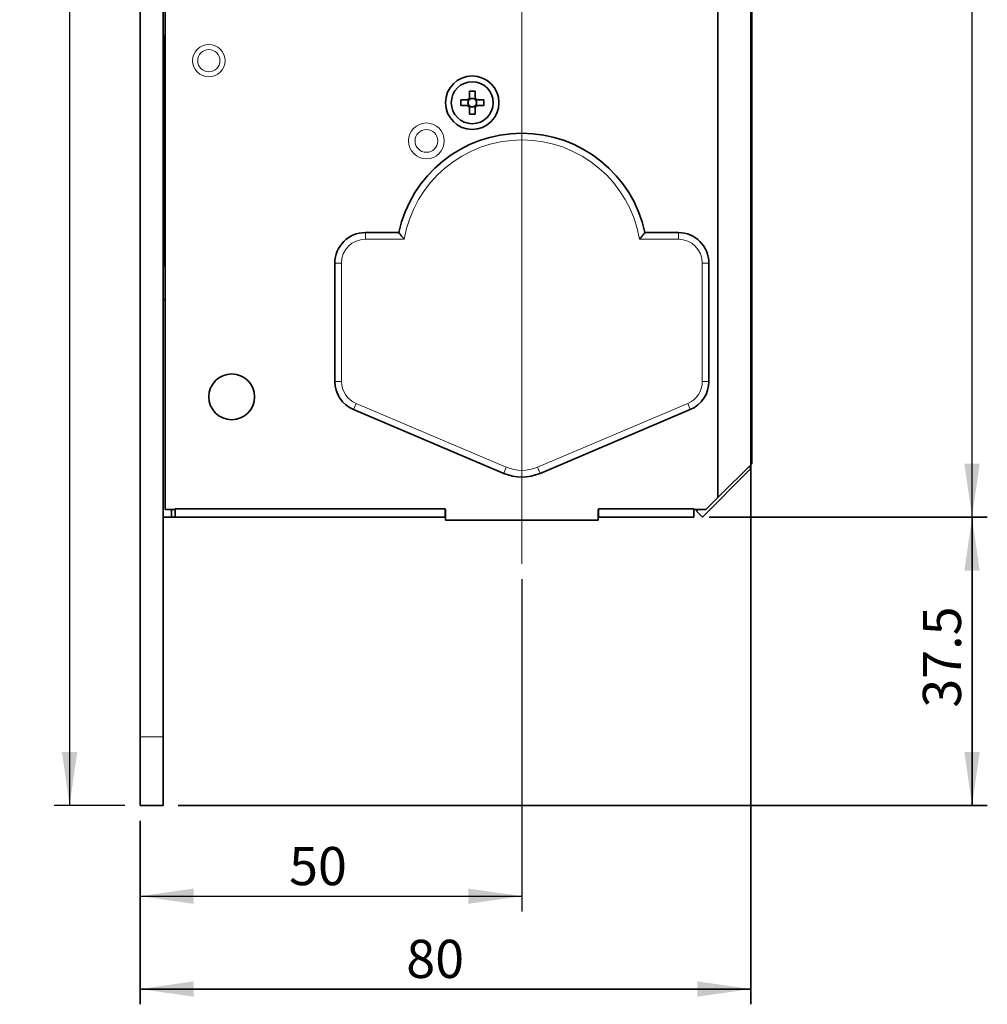
# Model space of a CAD drawing. Units: millimetres. Extents: x 0 to 202, y 0 to 290.
# Drawn here: x 80 to 143, y 110 to 174 of the extents above; entities that cross this region are included whole.
import ezdxf

# ---------------------------------------------------------------- set-up
doc = ezdxf.new("R2010")
doc.units = ezdxf.units.MM
doc.layers.add('RAHMEN_0_2', color=7, linetype='Continuous')
doc.layers.add('RAHMEN_0_5', color=7, linetype='Continuous', lineweight=35)
doc.styles.add('SLDTEXTSTYLE0', font='TXT', dxfattribs={"width": 0.605})
doc.dimstyles.new('SLDDIMSTYLE1', dxfattribs={"dimtxt": 2.5, "dimasz": 3.5, "dimexe": 0, "dimexo": 0.0625, "dimtad": 1, "dimdec": 3, "dimlfac": 2, "dimrnd": 1e-09, "dimzin": 12, "dimdsep": 46, "dimtxsty": 'SLDTEXTSTYLE0', "dimsah": 1, "dimcen": 0.09, "dimadec": 0, "dimazin": 3, "dimtfac": 1, "dimtdec": 0, "dimtofl": 0, "dimtmove": 0, "dimatfit": 3, "dimfxl": 0, "dimfrac": 2, "dimtolj": 1, "dimtzin": 12, "dimarcsym": 0})
doc.dimstyles.new('SLDDIMSTYLE2', dxfattribs={"dimtxt": 2.5, "dimasz": 3.5, "dimexe": 0, "dimexo": 0.0625, "dimtad": 1, "dimdec": 0, "dimlfac": 2, "dimrnd": 1e-09, "dimzin": 12, "dimdsep": 46, "dimtxsty": 'SLDTEXTSTYLE0', "dimsah": 1, "dimcen": 0.09, "dimadec": 0, "dimazin": 3, "dimtfac": 1, "dimtdec": 0, "dimtofl": 0, "dimtmove": 0, "dimatfit": 3, "dimfxl": 0, "dimfrac": 2, "dimtolj": 1, "dimtzin": 12, "dimarcsym": 0})

# ---------------------------------------------------------------- blocks, each defined once
blk = doc.blocks.new('_D_1')
at = {"layer": 'RAHMEN_0_2'}
for p, q in [((86.864, 247.733), (82.244, 247.733)), ((83.244, 247.733), (83.244, 122.733)), ((86.864, 122.733), (82.244, 122.733))]:
    blk.add_line(p, q, dxfattribs=at)
for points in [[(83.244, 247.733), (82.744, 244.233), (83.744, 244.233)], [(83.244, 122.733), (83.744, 126.233), (82.744, 126.233)]]:
    blk.add_solid(points, dxfattribs=at)
at = {"layer": 'RAHMEN_0_2', "insert": (80.021, 176.52), "char_height": 2.5, "attachment_point": 1, "rotation": 90, "style": 'SLDTEXTSTYLE0'}
blk.add_mtext('250', dxfattribs=at)
blk = doc.blocks.new('_D_2')
at = {"layer": 'RAHMEN_0_5'}
for p, q in [((125.133, 141.608), (143.345, 141.608)), ((142.345, 122.733), (142.345, 141.608)), ((90.364, 122.733), (143.345, 122.733))]:
    blk.add_line(p, q, dxfattribs=at)
for points in [[(142.345, 141.608), (141.845, 138.108), (142.845, 138.108)], [(142.345, 122.733), (142.845, 126.233), (141.845, 126.233)]]:
    blk.add_solid(points, dxfattribs=at)
at = {"layer": 'RAHMEN_0_5', "insert": (139.122, 129.139), "char_height": 2.5, "attachment_point": 1, "rotation": 90, "style": 'SLDTEXTSTYLE0'}
blk.add_mtext('37.5', dxfattribs=at)
blk = doc.blocks.new('_D_3')
at = {"layer": 'RAHMEN_0_2'}
for p, q in [((125.133, 228.858), (143.345, 228.858)), ((142.345, 141.608), (142.345, 228.858)), ((125.133, 141.608), (143.345, 141.608))]:
    blk.add_line(p, q, dxfattribs=at)
for points in [[(142.345, 228.858), (141.845, 225.358), (142.845, 225.358)], [(142.345, 141.608), (142.845, 145.108), (141.845, 145.108)]]:
    blk.add_solid(points, dxfattribs=at)
at = {"layer": 'RAHMEN_0_2', "insert": (139.122, 183.908), "char_height": 2.5, "attachment_point": 1, "rotation": 90, "style": 'SLDTEXTSTYLE0'}
blk.add_mtext('175', dxfattribs=at)
blk = doc.blocks.new('_D_9')
at = {"layer": 'RAHMEN_0_2'}
for p, q in [((112.864, 137.545), (112.864, 115.803)), ((87.864, 121.733), (87.864, 115.803)), ((87.864, 116.803), (112.864, 116.803))]:
    blk.add_line(p, q, dxfattribs=at)
for points in [[(87.864, 116.803), (91.364, 116.303), (91.364, 117.303)], [(112.864, 116.803), (109.364, 117.303), (109.364, 116.303)]]:
    blk.add_solid(points, dxfattribs=at)
at = {"layer": 'RAHMEN_0_2', "insert": (97.62, 120.025), "char_height": 2.5, "attachment_point": 1, "style": 'SLDTEXTSTYLE0'}
blk.add_mtext('50', dxfattribs=at)
blk = doc.blocks.new('_D_10')
at = {"layer": 'RAHMEN_0_5'}
for p, q in [((127.864, 200.733), (127.864, 109.728)), ((87.864, 121.733), (87.864, 109.728)), ((87.864, 110.728), (127.864, 110.728))]:
    blk.add_line(p, q, dxfattribs=at)
for points in [[(87.864, 110.728), (91.364, 110.228), (91.364, 111.228)], [(127.864, 110.728), (124.364, 111.228), (124.364, 110.228)]]:
    blk.add_solid(points, dxfattribs=at)
at = {"layer": 'RAHMEN_0_5', "insert": (105.294, 113.95), "char_height": 2.5, "attachment_point": 1, "style": 'SLDTEXTSTYLE0'}
blk.add_mtext('80', dxfattribs=at)
blk = doc.blocks.new('SW_CENTERMARKSYMBOL_2')
at = {"color": 0, "linetype": 'Continuous', "lineweight": 0}
for p, q in [((0, 2.5), (0, 5.825)), ((0, 0), (0, 1.25)), ((-2.5, 0), (-5.825, 0)), ((0, 0), (-1.25, 0)), ((0, 0), (0, -1.25)), ((0, 0), (1.25, 0)), ((2.5, 0), (5.825, 0)), ((0, -2.5), (0, -62.438))]:
    blk.add_line(p, q, dxfattribs=at)

msp = doc.modelspace()

# ---------------------------------------------------------------- linework, layer by layer
at = {"color": 7, "linetype": 'Continuous', "lineweight": 35}
for p, q in [((87.86449, 127.2329), (87.86449, 243.2329)), ((89.36449, 127.2329), (89.36449, 243.2329)), ((127.91449, 225.1579), (127.91449, 145.1079)), ((89.51449, 205.2329), (89.51449, 142.1079)), ((125.70058, 198.43133), (125.70058, 142.89399)), ((89.46449, 173.14724), (89.51449, 173.19724)), ((89.46449, 158.06856), (89.46449, 173.14724)), ((109.42949, 169.4829), (109.79949, 169.4829)), ((109.42949, 169.02798), (109.42949, 169.4829)), ((109.79949, 169.4829), (109.79949, 169.02798)), ((108.86449, 168.5479), (108.86449, 168.9179)), ((108.86449, 168.9179), (109.31941, 168.9179)), ((109.36557, 168.85667), (109.36557, 168.9179)), ((109.42949, 168.98182), (109.49072, 168.98182)), ((109.73827, 168.98182), (109.79949, 168.98182)), ((109.86342, 168.9179), (109.86342, 168.85667)), ((109.90957, 168.9179), (110.36449, 168.9179)), ((110.36449, 168.9179), (110.36449, 168.5479)), ((109.31941, 168.5479), (108.86449, 168.5479)), ((109.36557, 168.5479), (109.36557, 168.60912)), ((109.49072, 168.48397), (109.42949, 168.48397)), ((109.42949, 167.9829), (109.42949, 168.43782)), ((109.79949, 168.48397), (109.73827, 168.48397)), ((109.79949, 168.43782), (109.79949, 167.9829)), ((109.86342, 168.60912), (109.86342, 168.5479)), ((110.36449, 168.5479), (109.90957, 168.5479)), ((109.79949, 167.9829), (109.42949, 167.9829)), ((104.80223, 160.2329), (102.61449, 160.2329)), ((120.92675, 160.2329), (123.11449, 160.2329)), ((89.46449, 158.06856), (89.51449, 158.01856)), ((100.61449, 158.2329), (100.61449, 150.49309)), ((125.11449, 158.2329), (125.11449, 150.49309)), ((89.36449, 155.8579), (89.51449, 155.8579)), ((101.83303, 148.65208), (111.67276, 144.47536)), ((123.89595, 148.65208), (114.05622, 144.47536)), ((127.91449, 145.1079), (125.70058, 142.89399)), ((127.86449, 144.7899), (124.68249, 141.6079)), ((127.73049, 144.9239), (127.86449, 144.7899)), ((125.70058, 142.89399), (124.91449, 142.1079)), ((89.51449, 142.1079), (90.16449, 142.1079)), ((89.91449, 141.6079), (89.91449, 142.1079)), ((90.16449, 141.6079), (90.16449, 142.1579)), ((90.16449, 142.1579), (107.83949, 142.1579)), ((107.83949, 142.1579), (107.83949, 141.6079)), ((107.83949, 142.1079), (107.86449, 142.1079)), ((107.86449, 141.4079), (107.86449, 142.1079)), ((117.86449, 142.1079), (117.88949, 142.1079)), ((117.86449, 142.1079), (117.86449, 141.4079)), ((117.88949, 142.1579), (124.13251, 142.1579)), ((117.88949, 141.6079), (117.88949, 142.1579)), ((124.13251, 141.6079), (124.13251, 142.1579)), ((124.13251, 142.1079), (124.91449, 142.1079)), ((124.40467, 142.1079), (124.29358, 141.99681)), ((124.37836, 142.1079), (124.29358, 141.99681)), ((124.68249, 141.6079), (124.29358, 141.99681)), ((89.36449, 141.6079), (89.91449, 141.6079)), ((89.91449, 141.6079), (89.93949, 141.6079)), ((89.93949, 141.6079), (90.16449, 141.6079)), ((90.16449, 141.6079), (107.83949, 141.6079)), ((107.83949, 141.6079), (107.86449, 141.6079)), ((117.86449, 141.4079), (107.86449, 141.4079)), ((117.86449, 141.6079), (117.88949, 141.6079)), ((117.88949, 141.6079), (124.13251, 141.6079)), ((87.86449, 122.7329), (87.86449, 127.2329)), ((89.36449, 127.2329), (89.36449, 122.7329)), ((87.86449, 122.7329), (89.36449, 122.7329))]:
    msp.add_line(p, q, dxfattribs=at)
at = {"color": 8, "linetype": 'Continuous', "lineweight": 18}
for p, q in [((102.61449, 160.2329), (102.61449, 159.79988)), ((123.11449, 160.2329), (123.11449, 159.79988)), ((105.15924, 159.79988), (102.61449, 159.79988)), ((123.11449, 159.79988), (120.56974, 159.79988)), ((100.61449, 158.2329), (101.0475, 158.2329)), ((101.0475, 158.2329), (101.0475, 150.49309)), ((124.68148, 158.2329), (125.11449, 158.2329)), ((124.68148, 150.49309), (124.68148, 158.2329)), ((100.61449, 150.49309), (101.0475, 150.49309)), ((124.68148, 150.49309), (125.11449, 150.49309)), ((102.00222, 149.05067), (101.83303, 148.65208)), ((102.00222, 149.05067), (111.84195, 144.87395)), ((113.88703, 144.87395), (123.72676, 149.05067)), ((123.72676, 149.05067), (123.89595, 148.65208)), ((111.84195, 144.87395), (111.67276, 144.47536)), ((113.88703, 144.87395), (114.05622, 144.47536)), ((89.93949, 141.6079), (89.93949, 142.1079)), ((87.86449, 127.2329), (89.36449, 127.2329))]:
    msp.add_line(p, q, dxfattribs=at)
for centre, radius in [((92.36449, 171.4829), 1.05948), ((92.36449, 171.4829), 0.72904), ((106.61449, 166.2329), 1.17154), ((106.61449, 166.2329), 0.7473)]:
    msp.add_circle(centre, radius, dxfattribs=at)
at = {"color": 7, "linetype": 'Continuous', "lineweight": 35}
for centre, radius in [((109.61449, 168.7329), 1.75), ((109.61449, 168.7329), 1.375), ((93.86449, 149.4829), 1.5)]:
    msp.add_circle(centre, radius, dxfattribs=at)
for centre, radius, start, end in [((109.61449, 168.7329), 0.34828, 122.0857062, 147.9142938), ((109.61449, 168.7329), 0.278, 153.5618766, 206.4381234), ((109.61449, 168.7329), 0.278, 138.2817896, 153.5618766), ((109.61449, 168.7329), 0.278, 131.7182104, 138.2817896), ((109.61449, 168.7329), 0.278, 116.4381234, 131.7182104), ((109.61449, 168.7329), 0.278, 63.5618766, 116.4381234), ((109.61449, 168.7329), 0.278, 48.2817896, 63.5618766), ((109.61449, 168.7329), 0.34828, 32.0857062, 57.9142938), ((109.61449, 168.7329), 0.278, 41.7182104, 48.2817896), ((109.61449, 168.7329), 0.278, 26.4381234, 41.7182104), ((109.61449, 168.7329), 0.278, 333.5618766, 26.4381234), ((109.61449, 168.7329), 0.34828, 212.0857062, 237.9142938), ((109.61449, 168.7329), 0.278, 206.4381234, 221.7182104), ((109.61449, 168.7329), 0.278, 221.7182104, 228.2817896), ((109.61449, 168.7329), 0.278, 228.2817896, 243.5618766), ((109.61449, 168.7329), 0.278, 243.5618766, 296.4381234), ((109.61449, 168.7329), 0.278, 296.4381234, 311.7182104), ((109.61449, 168.7329), 0.34828, 302.0857062, 327.9142938), ((109.61449, 168.7329), 0.278, 311.7182104, 318.2817896), ((109.61449, 168.7329), 0.278, 318.2817896, 333.5618766), ((112.86449, 158.4829), 8.25, 12.2466897, 167.7533103), ((102.61449, 158.2329), 2, 90, 180), ((123.11449, 158.2329), 2, 360, 90), ((102.61449, 150.49309), 2, 180, 247), ((123.11449, 150.49309), 2, 293, 360), ((112.86449, 147.2829), 3.05, 247, 293)]:
    msp.add_arc(centre, radius, start, end, dxfattribs=at)
at = {"color": 8, "linetype": 'Continuous', "lineweight": 18}
for centre, radius, start, end in [((112.86449, 158.4829), 7.81699, 9.6993156, 170.3006844), ((102.61449, 158.2329), 1.56699, 90, 180), ((123.11449, 158.2329), 1.56699, 360, 90), ((102.61449, 150.49309), 1.56699, 180, 247), ((123.11449, 150.49309), 1.56699, 293, 360), ((112.86449, 147.2829), 2.61699, 247, 293)]:
    msp.add_arc(centre, radius, start, end, dxfattribs=at)
at = {"color": 7, "linetype": 'Continuous', "lineweight": 35}
for centre, major_axis, start_param, end_param in [((109.57971, 168.7329), (0.24797, 0), 2.61320416, 3.66998115), ((109.61449, 168.76768), (0, 0.24797), 5.75479681, 6.8115738), ((109.64927, 168.7329), (0.24797, 0), 5.75479681, 6.8115738), ((109.61449, 168.69812), (0, 0.24797), 2.61320416, 3.66998115)]:
    msp.add_ellipse(centre, major_axis=major_axis, ratio=0.99011591, start_param=start_param, end_param=end_param, dxfattribs=at)
for points, knots in [([(109.40698, 168.9179), (109.39943, 168.9179), (109.37244, 168.9179), (109.34389, 168.9179), (109.32292, 168.9179), (109.31941, 168.9179)], [0, 0, 0, 0, 0.24456037, 0.87353014, 1, 1, 1, 1]), ([(109.42949, 169.02798), (109.42949, 169.02447), (109.42949, 169.0035), (109.42949, 168.97495), (109.42949, 168.94796), (109.42949, 168.9404)], [0, 0, 0, 0, 0.12646986, 0.75543963, 1, 1, 1, 1]), ([(109.79949, 168.9404), (109.79949, 168.94796), (109.79949, 168.97495), (109.79949, 169.0035), (109.79949, 169.02447), (109.79949, 169.02798)], [0, 0, 0, 0, 0.24456037, 0.87353014, 1, 1, 1, 1]), ([(109.90957, 168.9179), (109.90606, 168.9179), (109.88509, 168.9179), (109.85654, 168.9179), (109.82955, 168.9179), (109.822, 168.9179)], [0, 0, 0, 0, 0.12646986, 0.75543963, 1, 1, 1, 1]), ([(109.31941, 168.5479), (109.32292, 168.5479), (109.34389, 168.5479), (109.37244, 168.5479), (109.39943, 168.5479), (109.40698, 168.5479)], [0, 0, 0, 0, 0.12646986, 0.75543963, 1, 1, 1, 1]), ([(109.42949, 168.52539), (109.42949, 168.51784), (109.42949, 168.49085), (109.42949, 168.4623), (109.42949, 168.44133), (109.42949, 168.43782)], [0, 0, 0, 0, 0.24456037, 0.87353014, 1, 1, 1, 1]), ([(109.79949, 168.43782), (109.79949, 168.44133), (109.79949, 168.4623), (109.79949, 168.49085), (109.79949, 168.51784), (109.79949, 168.52539)], [0, 0, 0, 0, 0.12646986, 0.75543963, 1, 1, 1, 1]), ([(109.822, 168.5479), (109.82955, 168.5479), (109.85654, 168.5479), (109.88509, 168.5479), (109.90606, 168.5479), (109.90957, 168.5479)], [0, 0, 0, 0, 0.24456037, 0.87353014, 1, 1, 1, 1]), ([(104.80223, 160.2329), (104.83016, 160.19834), (104.89196, 160.12187), (105.01995, 159.966), (105.11398, 159.85354), (105.15856, 159.8007), (105.15924, 159.79988)], [0, 0, 0, 0, 0.30405883, 0.67278144, 0.99497481, 1, 1, 1, 1]), ([(120.92675, 160.2329), (120.89882, 160.19834), (120.83703, 160.12187), (120.70903, 159.966), (120.615, 159.85354), (120.57042, 159.8007), (120.56974, 159.79988)], [0, 0, 0, 0, 0.30405883, 0.67278144, 0.99497481, 1, 1, 1, 1])]:
    msp.add_open_spline(points, degree=3, knots=knots, dxfattribs=at)

# ---------------------------------------------------------------- block references
at = {"color": 7, "linetype": 'Continuous', "lineweight": 0}
msp.add_blockref('SW_CENTERMARKSYMBOL_2', (112.86449, 200.9829), dxfattribs=at)

# ---------------------------------------------------------------- dimensions: what is measured, and where the dimension line sits
at = {"layer": 'RAHMEN_0_2'}
for base, p1, p2, dimstyle, picture, middle in [((83.2439, 122.7329), (87.86449, 247.7329), (87.86449, 122.7329), 'SLDDIMSTYLE1', '_D_1', (83.2439, 179.38415)), ((142.3449650445, 228.8578975974), (124.1325104769, 141.6078975974), (124.1325104769, 228.8578975974), 'SLDDIMSTYLE2', '_D_3', (142.3449650445, 186.7725214131))]:
    dim = msp.add_linear_dim(base=base, p1=p1, p2=p2, angle=90, dimstyle=dimstyle, dxfattribs=at)
    dim.commit()
    dim.dimension.update_dxf_attribs({"geometry": picture, "text_midpoint": middle, "dimtype": 160})
dim = msp.add_linear_dim(base=(112.86449, 116.8026), p1=(87.86449, 122.7329), p2=(112.86449, 138.54469), dimstyle='SLDDIMSTYLE1', dxfattribs=at)
dim.commit()
dim.dimension.update_dxf_attribs({"geometry": '_D_9', "text_midpoint": (99.52986, 116.8026), "dimtype": 160})
at = {"layer": 'RAHMEN_0_5'}
dim = msp.add_linear_dim(base=(127.86449, 110.72761), p1=(87.86449, 122.7329), p2=(127.86449, 201.7329), dimstyle='SLDDIMSTYLE1', dxfattribs=at)
dim.commit()
dim.dimension.update_dxf_attribs({"geometry": '_D_10', "text_midpoint": (107.20354, 110.72761), "dimtype": 160})
dim = msp.add_linear_dim(base=(142.34497, 141.6079), p1=(89.36449, 122.7329), p2=(124.13251, 141.6079), angle=90, text='37.5', dimstyle='SLDDIMSTYLE1', dxfattribs=at)
dim.commit()
dim.dimension.update_dxf_attribs({"geometry": '_D_2', "text_midpoint": (142.34497, 132.48123), "dimtype": 160})

doc.saveas('drawing.dxf')
